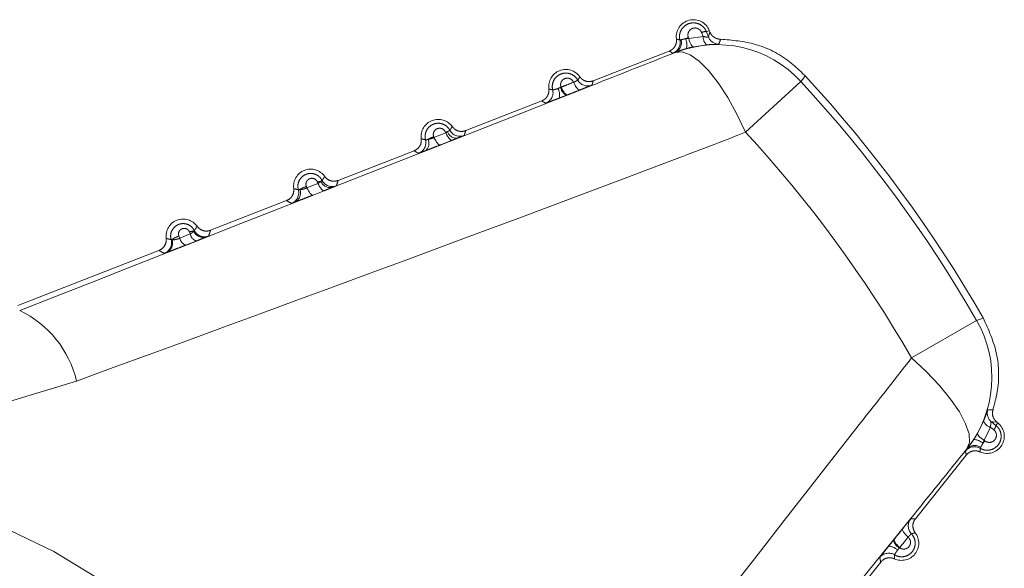
# Model space of a CAD drawing. Units: inches. Extents: x 4 to 132, y 2 to 86.
# Drawn here: x 19 to 19, y 77 to 77 of the extents above; entities that cross this region are included whole.
import ezdxf

# ---------------------------------------------------------------- set-up
doc = ezdxf.new("R2010")
doc.units = ezdxf.units.IN
doc.header["$LTSCALE"] = 8
doc.header["$MEASUREMENT"] = 0
doc.linetypes.add('PHANTOM', pattern=[0.49999999999999994, 0.25, -0.05, 0.05, -0.05, 0.05, -0.05])

msp = doc.modelspace()

# ---------------------------------------------------------------- linework, layer by layer
at = {"color": 7, "linetype": 'PHANTOM', "lineweight": 0}
for p, q in [((18.9955337574439, 77.09994366257165), (18.99487691121306, 77.10162884284591)), ((18.9969745105999, 77.10196695933385), (18.99826580344042, 77.10247128997256)), ((18.9969745105999, 77.10196695933385), (18.99785639195504, 77.09969971524984)), ((18.99826580344042, 77.10247128997256), (18.99849450284646, 77.1018857258942)), ((18.98908887324427, 77.09937300586395), (18.98924682893754, 77.09897108228495)), ((18.98924682893754, 77.09897108228495), (18.9955337574439, 77.09994366257165)), ((18.99715244972652, 77.09621679765212), (18.99142718984363, 77.09533762297234)), ((18.94742172166503, 77.08046636769679), (18.98070430602525, 77.09346529907887)), ((18.98341101251663, 77.09288676061281), (18.98351624680407, 77.09301664950651)), ((19.01416954539252, 77.05791033104529), (19.03834467318703, 77.08021292990706)), ((18.93308885819853, 77.07756350768193), (18.93330616657389, 77.07766938646338)), ((18.89153309810217, 77.05863836375123), (18.92481568246237, 77.07163729513331)), ((18.9362136209281, 77.07433110288306), (18.93561587674843, 77.07409600611257)), ((18.87763198917868, 77.05565067364157), (18.88278984262197, 77.05769102044704)), ((18.88278984262197, 77.05769102044704), (18.88269860544661, 77.05792511345561)), ((18.88278984262197, 77.05769102044704), (18.8835896070572, 77.05817611962937)), ((18.87752907345127, 77.05591207621079), (18.87763198917868, 77.05565067364157)), ((18.88562127427877, 77.05441195871367), (18.88045458949921, 77.05237805677503)), ((18.83564447453929, 77.03681035980567), (18.86892705889949, 77.04980929118776)), ((18.82680918489971, 77.03554104456772), (18.82659740320744, 77.03608445166927)), ((18.82171827552615, 77.03418555020882), (18.82194310447984, 77.0336151483189)), ((18.82194310447962, 77.03361514831916), (18.82680918489971, 77.03554104456772)), ((18.82953164490746, 77.0323357594431), (18.82465456368291, 77.03041665143162)), ((18.77975585097641, 77.01498235586011), (18.8130384353366, 77.0279812872422)), ((18.77082391876981, 77.01337879804528), (18.77048381736183, 77.01425156028233)), ((18.76587573089925, 77.01245919554825), (18.7662305652746, 77.0115601228549)), ((18.76623056527457, 77.01156012285489), (18.77082391876981, 77.01337879804528)), ((18.77340135092548, 77.01025427419022), (18.76879409834189, 77.00844239933078)), ((18.69526376938967, 76.98198291209731), (18.75714981177373, 77.00615328329664)), ((19.08688780622385, 76.95903855328436), (19.11537985180956, 76.97547163145646)), ((19.1158402838877, 76.92617868484227), (19.11838518479905, 76.93138205184806)), ((19.12146058562989, 76.92872656760524), (19.11865919027884, 76.9230148632583)), ((19.12287356012805, 76.92759750489869), (19.12146058562989, 76.92872656760524)), ((19.12191966595458, 76.93101641184091), (19.12382123230784, 76.92949912615087)), ((19.12382123230784, 76.92949912615087), (19.12468735939209, 76.93058153571616)), ((19.12419651785745, 76.93097429938054), (19.12468735939209, 76.93058153571616)), ((19.11126790289757, 76.91931841737784), (19.11111256099505, 76.9192566575748)), ((19.11865919027887, 76.92301486325843), (19.11899580575756, 76.92274434046097)), ((19.11085845743476, 76.91650050116272), (19.08853435956627, 76.8886018041837)), ((19.07893611054828, 76.8792298728626), (19.07933860973524, 76.87973043554584)), ((19.08165913079344, 76.87596047399943), (19.08149332006727, 76.87578457616101)), ((19.07337149161954, 76.86965258345052), (19.05104739375105, 76.8417538864715))]:
    msp.add_line(p, q, dxfattribs=at)
at = {"color": 7, "linetype": 'PHANTOM', "lineweight": 0, "flags": 128}
for points in [[(18.99785639195504, 77.09969971524984), (18.99829617187293, 77.10121211778747), (18.99849450284646, 77.1018857258942)], [(18.98924682893754, 77.09897108228495), (18.98948259615133, 77.0981885375836), (18.98974487366432, 77.09746483808584), (18.99002610596964, 77.09682083161981), (18.99031819152406, 77.09627507027258), (18.99061271613158, 77.0958432759547), (18.99090119533362, 77.0955378874944), (18.99117531882344, 77.0953677023085), (18.99142718984363, 77.09533762297234)], [(19.01416954539252, 77.05791033104529), (19.01038602277834, 77.0658445844645), (19.00631953861639, 77.07314983712583), (19.0021010624032, 77.0795908083236), (18.99786645885232, 77.08496005331655), (18.99375211209141, 77.08908464451278), (18.98989053313058, 77.09183174095907), (18.98640609207239, 77.09311286675725), (18.98341101251663, 77.09288676061281)], [(18.94168324100318, 77.07648489475443), (18.94140679160414, 77.07646629110629), (18.94108343487175, 77.07658988030117), (18.94072300418191, 77.07685190395432), (18.94033646034074, 77.07724439384732), (18.93993555826319, 77.077755414244), (18.9395324895025, 77.07836942485974), (18.93913951150141, 77.07906775344634), (18.93876857483961, 77.07982916362056)], [(19.04026002138358, 77.08264197545594), (19.03916586171687, 77.08125440998232), (19.03834467318703, 77.08021292990706)], [(18.9362136209281, 77.07433110288306), (18.93593820305098, 77.07431270115785), (18.93561595802393, 77.07443614822091), (18.93525666212635, 77.07469769893152), (18.93487121568806, 77.07508941835624), (18.93447131239481, 77.07559942249935), (18.9340690845248, 77.07621223883967), (18.93367673487936, 77.07690927573651), (18.93330616657391, 77.07766938646334)], [(18.88562127427877, 77.05441195871367), (18.88535672715421, 77.05439578319366), (18.88504615233014, 77.05451799374715), (18.88469874640483, 77.05477497153163), (18.88432479660211, 77.05515910703964), (18.88393537615086, 77.05565902542791), (18.88354201638964, 77.05625992334394), (18.88315636530608, 77.05694400727614), (18.88278984262197, 77.05769102044704)], [(18.88045458949921, 77.05237805677503), (18.88019130483614, 77.0523621507612), (18.87988208023334, 77.05248424691399), (18.87953604743155, 77.05274073960044), (18.87916342515784, 77.053124054311), (18.87877521735551, 77.05362287134304), (18.87838288822555, 77.05422246008402), (18.87799802367624, 77.05490511402267), (18.87763198917868, 77.05565067364157)], [(18.82465456368291, 77.03041665143162), (18.82440716149915, 77.03040431035052), (18.82411484264786, 77.03052543202912), (18.82378596204303, 77.03077655462705), (18.82342991958876, 77.03115050068142), (18.8230568915158, 77.03163658224953), (18.82267753952951, 77.03222090638653), (18.82230270608227, 77.03288677222656), (18.82194310447984, 77.0336151483189)], [(18.82953164490746, 77.0323357594431), (18.82928267101818, 77.03232305197257), (18.82898868550922, 77.03244423379547), (18.82865811712252, 77.03269583055582), (18.82830044345322, 77.03307062882267), (18.82792591922125, 77.03355788290352), (18.82754528226236, 77.03414362292986), (18.82716944566786, 77.03481105538164), (18.82680918489971, 77.03554104456772)], [(19.11537985180956, 76.97547163145646), (19.11703050160927, 76.97610271219682), (19.11826921260181, 76.9765763554966)], [(19.11111256099505, 76.9192566575748), (19.1122206828932, 76.92204837593323), (19.11203580193368, 76.9257562637187), (19.11056387258853, 76.93026090076944), (19.10785230137344, 76.93541720597283), (19.10398842002335, 76.94105910990145), (19.09909667279399, 76.9470049034209), (19.09333460847846, 76.95306309000674), (19.08688780622385, 76.95903855328436)], [(19.12419651785745, 76.93097429938054), (19.12262595556424, 76.93100171063901), (19.12191966595458, 76.93101641184091)], [(19.1158402838877, 76.92617868484227), (19.11579396091978, 76.92592928965409), (19.11587475250674, 76.92561691263083), (19.11608033126112, 76.92525055251093), (19.11640477501421, 76.92484076314004), (19.11683873741765, 76.9243993494433), (19.11736971718656, 76.92393902735725), (19.11798241822773, 76.92347305751802), (19.11865919027887, 76.92301486325843)], [(19.08302409080242, 76.8843100416964), (19.08292397314865, 76.88405168763438), (19.08294561719286, 76.88370619465208), (19.08308836473314, 76.88328406929543), (19.08334787477368, 76.88279814852399), (19.08371625553576, 76.88226320933518), (19.08418230444918, 76.88169551939127), (19.08473184882573, 76.8811123423149), (19.08534817685495, 76.88053141269708)], [(19.07933860973524, 76.87973043554584), (19.07923899214267, 76.87947300601057), (19.07926083170395, 76.87912861659709), (19.0794034658498, 76.87870771540179), (19.07966256734119, 76.8782230717379), (19.08003027554923, 76.87768938873958), (19.08049543493118, 76.87712285729775), (19.08104393346763, 76.87654066486046), (19.08165913079289, 76.87596047399887)]]:
    msp.add_lwpolyline(points, dxfattribs=at)
at = {"color": 7, "linetype": 'PHANTOM', "lineweight": 0}
msp.add_circle((18.60694074613957, 76.68222418651294), 0.2184574365598918, dxfattribs=at)
for centre, radius, start, end in [((18.99127972549506, 77.09974278947936), 0.00749999999999902, 21.33375534550324, 187.4478981807284), ((18.99642969181884, 77.09867131575477), 0.003340373348073826, 80.61305505236074, 117.7006707869223), ((18.98046979750714, 77.09723526113935), 0.005000241200841121, 291.3380335708217, 13.05731473818729), ((19.00159345651458, 77.04630744811699), 0.0500023361686453, 42.69362953095518, 111.3234110970733), ((18.98152610945406, 77.09706568225124), 0.004511686252371779, 296.1745470574543, 17.29236367323006), ((18.99497630448739, 77.08183456075044), 0.01850024063741524, 108.5562421018545, 112.7079376606784), ((18.98106600558717, 77.09607574171287), 0.007334462136636462, 348.0613583803329, 22.65422396634049), ((19.00008248326247, 77.09970435793944), 0.004555016276537704, 176.9884936130443, 229.9650897269082), ((19.00251380776628, 77.1015194012438), 0.005000277907825932, 201.3409464858599, 269.2270399147272), ((19.34718505762709, 76.98089074074808), 0.3636135350195088, 161.0944346968338, 161.4580278987353), ((18.93539110193218, 77.0779147855338), 0.007500000000007445, 35.21961251025733, 187.4478981808361), ((18.94497104174129, 77.08320730889061), 0.005000242288904328, 208.9212057421041, 291.3294139429934), ((18.60694074613957, 76.68222418651294), 0.5869449617642216, 29.97463756047546, 42.69287313056605), ((18.60694074613957, 76.68222418651294), 0.5900000000000041, 29.92738221882662, 42.74012847221434), ((18.92477910608564, 77.07530372270323), 0.005000242407350385, 291.3381036193326, 13.82058660769916), ((18.93869008904825, 77.06148975152108), 0.01702173387619303, 109.2119419225184, 113.4638850859459), ((18.92696232989901, 77.07428700056435), 0.005695598455405588, 345.6003535900089, 29.64263260332168), ((18.93836473779572, 77.07875386061592), 0.005408497539216207, 192.7142834570818, 239.4527630081591), ((18.87950247836931, 77.05608678158825), 0.007500000000004542, 35.21961251027299, 187.4478981808326), ((18.886180384861, 77.04727267793345), 0.01120701434121678, 103.3662391380414, 108.1001302281521), ((18.88749261467785, 77.05937915695738), 0.004084209507295532, 197.1310459385285, 275.8009058160865), ((18.88900714649002, 77.06117321764684), 0.005000243519756148, 208.1558891121156, 291.3293425793424), ((18.60694074613957, 76.68222418651294), 0.554053584172686, 29.97463756047527, 42.69287313056586), ((18.86908396766884, 77.05337614341684), 0.005000243632893444, 291.3381746674983, 14.58125209107958), ((18.87133244726924, 77.05309377304103), 0.004105911260308894, 305.9302218103363, 25.09991207584947), ((18.88179360149387, 77.04270342857694), 0.01388000618664338, 107.8931301155781, 119.065180143785), ((18.82361385480644, 77.03425877764269), 0.007500000000004542, 35.21961251027299, 187.4478981807249), ((18.82921306102358, 77.0282830076051), 0.008228255908608434, 98.04280720969538, 108.5352040074195), ((18.83214881532673, 77.03807494820985), 0.004405484026451277, 201.9200128459575, 284.117347741592), ((18.83304480102534, 77.03914744535862), 0.005000244753866442, 207.4029936686389, 291.329271119368), ((18.81338188631015, 77.0314536847033), 0.005000244859956978, 291.3382457109909, 15.32858366618691), ((18.81471802401651, 77.03127855154777), 0.004425826637053419, 298.2335802574646, 20.55156378417399), ((18.82494429624219, 77.02368669966052), 0.01098330881364901, 107.0808165796833, 123.6253677769369), ((18.76772523124355, 77.01243077369713), 0.00750000000001325, 35.21961251022603, 187.4478981808431), ((18.77257499130585, 77.00833856647279), 0.006271882034592507, 92.30317784025954, 109.4765169891747), ((18.77656631924242, 77.01650760085), 0.004650235334050709, 204.1457141509391, 287.4747181265091), ((18.77708557719225, 77.01713371406105), 0.005000245963118043, 206.6788124834618, 291.3292011751755), ((18.75766911725534, 77.00953804539996), 0.005000246059686376, 291.3383150980573, 16.04595875148496), ((18.75844688592609, 77.00943337693089), 0.004662838610557976, 295.0499485728369, 18.44959333091719), ((18.76826536269633, 77.0041369060957), 0.00865857042805869, 106.0206964220965, 128.5440647131702), ((18.77064395075243, 77.01257621960197), 0.004528843558272542, 192.9653169118197, 245.8918554859301), ((18.77523371021915, 77.01439112360562), 0.004524495957215101, 192.9289894432457, 246.109725598726), ((18.67663537161192, 76.93855735979571), 0.04559936718867068, 13.15269654326356, 64.69936641217316), ((19.07206516591236, 76.95049020619778), 0.05000233616870467, 321.3440995940259, 29.97388116007657), ((19.12504424339366, 76.93492022984155), 0.005000277907770336, 163.440470776023, 231.3265642056689), ((19.11258079920776, 77.29969025626099), 0.3634258476484218, 271.2093889052361, 271.5731698815673), ((19.1200014886652, 76.92472554600212), 0.007500000000006525, 245.2196125102204, 51.33375534559097), ((19.12258728653447, 76.93314003770841), 0.004555016276588417, 202.7024209643368, 255.6790170775173), ((19.12051292689184, 76.92996087216389), 0.003340373348314005, 314.9668399050759, 352.0544556370938), ((19.11438736924596, 76.91515350835981), 0.005000241200824397, 59.61019595258396, 141.3294771205724), ((19.11454018305379, 76.91621237561726), 0.004511686252311886, 55.3751470170772, 136.4929636356659), ((19.11345812131043, 76.91606808347943), 0.007334462136264991, 50.01328672446763, 84.60615231242285), ((19.10400770725705, 76.93358942259717), 0.01850024062551415, 319.9595730287205, 324.111268590308), ((19.09042074286306, 76.88544583384567), 0.005000242288946442, 141.3380967484117, 223.7463049523238), ((19.08251452284998, 76.87787762828992), 0.007500000000002195, 245.2196125101958, 37.44789818084747), ((19.07654040038808, 76.87091236576289), 0.005695598422644592, 43.02487805437099, 87.06715735385906), ((19.08420139158094, 76.88046626328203), 0.005408497538341539, 193.2147476755995, 239.9532272354297), ((19.07686053742735, 76.86852537969436), 0.00500024240736779, 58.84692407797739, 141.3294070716307), ((19.06781813820394, 76.88592009909894), 0.01702173387820752, 319.2036255884951, 323.4555687689118)]:
    msp.add_arc(centre, radius, start, end, dxfattribs=at)
for points, knots in [([(18.98534075523076, 77.09836494380333), (18.98527387309541, 77.09875190762858), (18.98509252219051, 77.09980116001122), (18.98534513010202, 77.10157188854596), (18.98627880455042, 77.1034547192618), (18.98785586650648, 77.10495782869472), (18.98989640869154, 77.10583161779371), (18.9920995701693, 77.10592926147544), (18.99413595422643, 77.10528128946599), (18.99576626147923, 77.10404993182436), (18.99661493226137, 77.10283095557115), (18.99691775408784, 77.10210333410289), (18.9969745105999, 77.10196695933385)], [0, 0, 0, 0, 0.06432095427355414, 0.174406262612598, 0.2883111458936966, 0.4071733709962364, 0.5284217495192758, 0.6480026229979573, 0.7624429017359884, 0.8710082059455884, 0.97582365709466, 1, 1, 1, 1]), ([(18.99487691121306, 77.10162884284591), (18.99484797838333, 77.1016983733557), (18.9946942649526, 77.10206777286827), (18.99426131406514, 77.10269116679036), (18.99342484714857, 77.1033222311675), (18.99238156862755, 77.10365176166421), (18.99125906036259, 77.10359846658721), (18.99022561759006, 77.10315242873426), (18.98942829414354, 77.1023901297133), (18.98895774442532, 77.10143675307395), (18.98880237673545, 77.10038765131989), (18.98899329847769, 77.09971148992793), (18.98908887324427, 77.09937300586395)], [0, 0, 0, 0, 0.02276058670824498, 0.1209217314922971, 0.2224099504871832, 0.3302057880678086, 0.4444405584469805, 0.5618464530891655, 0.6776674898881602, 0.7882849895952884, 0.8940161949844829, 1, 1, 1, 1]), ([(18.99849450284646, 77.1018857258942), (18.9987505761984, 77.1013816962482), (18.99926272362589, 77.10037363553191), (19.00060944814362, 77.09929947198793), (19.00198134397794, 77.09876576078211), (19.00286457803928, 77.09872118681496), (19.00318705787873, 77.09870491230019)], [0, 0, 0, 0, 0.2797213423569719, 0.5594434751366947, 0.8391472842492129, 1, 1, 1, 1]), ([(18.98070430602525, 77.09346529907887), (18.98120843959044, 77.09372140579313), (18.98221670734922, 77.0942336195409), (18.98328894081835, 77.09557967366653), (18.98390496336282, 77.09714733609154), (18.9838632120728, 77.098241138321), (18.98384300190601, 77.09877060520672)], [0, 0, 0, 0, 0.2539252969930059, 0.5078509105017338, 0.761769871461721, 1, 1, 1, 1]), ([(18.98384300190601, 77.09877060520672), (18.98387363310442, 77.0987608748887), (18.98402678909708, 77.09871222329843), (18.98442891115464, 77.09859094878156), (18.98489778911325, 77.09846487661142), (18.98524590493003, 77.09838634195665), (18.98534075523076, 77.09836494380333)], [0, 0, 0, 0, 0.06218556125547056, 0.3109278074917886, 0.8122501146635426, 1, 1, 1, 1]), ([(18.98534075523076, 77.09836494380333), (18.98537815137838, 77.09834468304535), (18.98544155049747, 77.09831033420758), (18.98571976181179, 77.09837872143149), (18.98583386940466, 77.09840677026021)], [0, 0, 0, 0, 0.5898527953401451, 1, 1, 1, 1]), ([(18.98583386940466, 77.0984067702602), (18.98592511433166, 77.09843149008853), (18.98620801913874, 77.0985081338921), (18.98686250883986, 77.09869912243626), (18.98751013453193, 77.09883345135673), (18.9878345854516, 77.09890074816462)], [0, 0, 0, 0, 0.1919646491340958, 0.5951862072042974, 1, 1, 1, 1]), ([(18.9878345854516, 77.09890074816462), (18.98795198604691, 77.09890869438351), (18.98842035909225, 77.09894039605192), (18.98889280472172, 77.09895793761933), (18.98924682893754, 77.09897108228459)], [0, 0, 0, 0, 0.2506561734691171, 1, 1, 1, 1]), ([(18.9955337574439, 77.09994366257165), (18.99589265252449, 77.0998608710371), (18.99650919566523, 77.09971864408693), (18.99709671893511, 77.09959126556394), (18.99748767155599, 77.09952990658587), (18.99769378408429, 77.09952081203045), (18.99786339869351, 77.09956710075852), (18.99785937820852, 77.09964319530339), (18.99785639195509, 77.09969971524983)], [0, 0, 0, 0, 0.2860714035317462, 0.4914398974711084, 0.5559591398247323, 0.7374086166291653, 0.8049577542482768, 0.9999999999999999, 0.9999999999999999, 0.9999999999999999, 0.9999999999999999]), ([(19.00244635257091, 77.09651957835173), (19.00239754399394, 77.0965112757087), (19.00228514760249, 77.09649215638227), (19.00128035845271, 77.0964666163134), (18.99952053885365, 77.09640963795707), (18.99793327150702, 77.09628038221426), (18.99715244972652, 77.09621679765212)], [0, 0, 0, 0, 0.2043839317324941, 0.4706553197772587, 0.7396003536603746, 1, 1, 1, 1]), ([(19.00318705787873, 77.09870491230019), (19.00833667457727, 77.09826786040816), (19.01909529260158, 77.09735476830086), (19.031797436204, 77.09080732482879), (19.03804331792261, 77.08478082048153), (19.04026002138358, 77.08264197545594)], [0, 0, 0, 0, 0.3719616964409721, 0.7771051800459936, 1, 1, 1, 1]), ([(18.69612307562486, 76.97978273645028), (18.77999400562832, 77.01278813746258), (18.87623658071806, 77.05066210386741), (18.9712033657611, 77.08807718350315), (18.98341101251663, 77.09288676061281)], [0, 0, 0, 0, 0.8714535113513614, 1, 1, 1, 1]), ([(18.98228923335938, 77.09257778701208), (18.9822139740225, 77.09261769929644), (18.98183767733209, 77.09281726072145), (18.98141320422361, 77.09305374397381), (18.98098915174997, 77.09329808194035), (18.98082946412155, 77.0933913596524), (18.98072765469538, 77.09345150542642), (18.98070430602522, 77.09346529907886)], [0, 0, 0, 0, 0.1380114898308444, 0.690057460214995, 0.8010485047075675, 0.9543730574190599, 1, 1, 1, 1]), ([(18.98351624680407, 77.09301664950651), (18.98322249408244, 77.09290704871425), (18.98250965620154, 77.09264108489249), (18.98237084309664, 77.09260122252964), (18.98228923335938, 77.09257778701208)], [0, 0, 0, 0, 0.4120891011797455, 1, 1, 1, 1]), ([(18.98824182106073, 77.09455850503944), (18.98747369913906, 77.09433435743405), (18.9859163919247, 77.09387991566757), (18.98438328478677, 77.09333779523347), (18.98373016706524, 77.09309588430261), (18.98351624680408, 77.09301664950651)], [0, 0, 0, 0, 0.3955932291366195, 0.8020343806215546, 1, 1, 1, 1]), ([(18.99142718984363, 77.09533762297234), (18.99062819077133, 77.09515812693597), (18.98956325710716, 77.09491888839574), (18.98850587090494, 77.09463051697625), (18.98824182106072, 77.09455850503944)], [0, 0, 0, 0, 0.750280603566026, 1, 1, 1, 1]), ([(18.92963458403083, 77.07649819248351), (18.92956071564798, 77.07690377342868), (18.92936900689964, 77.07795636741207), (18.92962638576271, 77.07971710571088), (18.93054909891656, 77.08155490166838), (18.93210105791483, 77.08301230930866), (18.93409335323952, 77.08384523344965), (18.93623060224395, 77.08392380595255), (18.9381837890593, 77.08328274687109), (18.93968835745088, 77.08217511998483), (18.94031768662996, 77.08121244607048), (18.94059440167235, 77.08078915987645)], [0, 0, 0, 0, 0.07232428648233707, 0.1877013940330243, 0.3071841981567235, 0.4315407236156993, 0.55776702260636, 0.6815779443087249, 0.7997090691902362, 0.9119323952402344, 1, 1, 1, 1]), ([(18.93876857483961, 77.07982916362056), (18.93874847803941, 77.07987561279273), (18.93860686755976, 77.08020291313332), (18.93821385920847, 77.0807723955034), (18.93742972477607, 77.0813677083261), (18.93645141305132, 77.08168336102197), (18.93539260893628, 77.08164171079059), (18.93441038393229, 77.08122760643019), (18.93364763227538, 77.08050868197623), (18.93319549164544, 77.07960379663429), (18.93304668728783, 77.07861625509035), (18.9332204852129, 77.07798204723055), (18.93330616657391, 77.07766938646334)], [0, 0, 0, 0, 0.01636398889067424, 0.1153075262013859, 0.2169692667499964, 0.3246472766378487, 0.4390506403927937, 0.5573766871669122, 0.6748770891629224, 0.7875646987573316, 0.8952706384162338, 1, 1, 1, 1]), ([(18.93330616657389, 77.07766938646338), (18.93415080920232, 77.07800335475712), (18.93597180148276, 77.07872336777129), (18.9377924236362, 77.07944321030534), (18.93876857483961, 77.07982916362056)], [0, 0, 0, 0, 0.4638364684501276, 1, 1, 1, 1]), ([(18.93876857483961, 77.07982916362056), (18.9389367384199, 77.07990755550334), (18.93938602330422, 77.08011699614397), (18.93979965895213, 77.08031462465111), (18.94020927972291, 77.08052015391695), (18.94053197243408, 77.08069256271376), (18.94057375388979, 77.08075721142978), (18.94059440167219, 77.08078915987673)], [0, 0, 0, 0, 0.1598267190382306, 0.4270111807319862, 0.467449323505478, 0.7368212691597932, 1, 1, 1, 1]), ([(18.94059440167218, 77.08078915987673), (18.94071528476141, 77.0809622289941), (18.94087901936581, 77.08119664890881), (18.94118987467115, 77.08167901330515), (18.94137290675267, 77.08199180941705), (18.94151820845238, 77.08224012548465)], [0, 0, 0, 0, 0.3676961994100348, 0.4980398179202411, 1, 1, 1, 1]), ([(18.94151820845238, 77.08224012548465), (18.94188781685985, 77.08181218749182), (18.94262703413552, 77.08095631097275), (18.94419107445907, 77.08023845013189), (18.94586076140478, 77.08001665121978), (18.94691257825792, 77.08031968223325), (18.94742172166503, 77.08046636769679)], [0, 0, 0, 0, 0.2539252969667452, 0.5078509104490097, 0.7617698713308162, 1, 1, 1, 1]), ([(18.94742172166503, 77.08046636769679), (18.94732398379029, 77.08014877128988), (18.94720086635385, 77.07974870472879), (18.94698795730685, 77.07910888597424), (18.94687394851148, 77.0787871175477), (18.94678977729416, 77.07854956008497)], [0, 0, 0, 0, 0.5019594812645486, 0.6323031341409776, 1, 1, 1, 1]), ([(18.92481568246237, 77.07163729513331), (18.92531981602756, 77.07189340184757), (18.92632808378634, 77.07240561559533), (18.92740031725545, 77.07375166972096), (18.92801633979996, 77.07531933214595), (18.92797458850993, 77.07641313437543), (18.92795437834313, 77.07694260126115)], [0, 0, 0, 0, 0.2539252969912484, 0.5078509104969893, 0.7617698714568938, 1, 1, 1, 1]), ([(18.92795437834313, 77.07694260126115), (18.92823240824346, 77.07685764415878), (18.92858183535639, 77.07675087033705), (18.9291431920601, 77.07660567739092), (18.92942541596468, 77.07654394498182), (18.92963458403076, 77.07649819248384)], [0, 0, 0, 0, 0.5019982768139339, 0.6309098710141541, 1, 1, 1, 1]), ([(18.92963458403076, 77.07649819248384), (18.92967607526861, 77.07647898791794), (18.92975871409959, 77.07644073784493), (18.93026821663669, 77.0765640707393), (18.93099718629275, 77.07678566258222), (18.93160748449239, 77.07699789787587), (18.93191252919164, 77.0771039792167)], [0, 0, 0, 0, 0.2528430947685839, 0.5035920559364598, 0.7518809459218176, 1, 1, 1, 1]), ([(18.93191252919152, 77.07710397921701), (18.93214755558115, 77.07718334658409), (18.93254873101255, 77.07731882174403), (18.93293067426916, 77.07749184792456), (18.93308885819851, 77.07756350768197)], [0, 0, 0, 0, 0.5858444242374184, 1, 1, 1, 1]), ([(18.94168324100318, 77.07648489475443), (18.94070580980854, 77.07610000470139), (18.93888279135619, 77.07538214172274), (18.93705938712508, 77.07466414011176), (18.9362136209281, 77.07433110288306)], [0, 0, 0, 0, 0.5361608893122873, 1, 1, 1, 1]), ([(18.9467897772942, 77.078549560085), (18.94670978929184, 77.07851017776466), (18.94654773629633, 77.07843039051168), (18.9456433544081, 77.07806133620112), (18.94450830117846, 77.07760437518529), (18.94337140888871, 77.07715079690666), (18.94214319264174, 77.07666632385794), (18.94168324100319, 77.07648489475443)], [0, 0, 0, 0, 0.2624743687556488, 0.5317642201885824, 0.5722317755194818, 0.8398061446807535, 1, 1, 1, 1]), ([(18.926598548071, 77.07064624967657), (18.92637230957034, 77.07076548597665), (18.92606705318845, 77.07092636770746), (18.92547049236929, 77.07125582857589), (18.92510583253574, 77.07146826508588), (18.92481568246237, 77.07163729513331)], [0, 0, 0, 0, 0.3690908053021696, 0.4980024332496461, 1, 1, 1, 1]), ([(18.93247899939663, 77.07287059687219), (18.93167690262361, 77.0725598758268), (18.93007510740714, 77.07193936281527), (18.9281782697379, 77.07121583015386), (18.92687108042594, 77.07072743868348), (18.92668938578033, 77.07067331076959), (18.926598548071, 77.07064624967657)], [0, 0, 0, 0, 0.2499786910382083, 0.4992099270201515, 0.7496314603543596, 1, 1, 1, 1]), ([(18.93561587674843, 77.07409600611257), (18.93518528431442, 77.07392704949827), (18.93414510610252, 77.07351890254752), (18.93309462378815, 77.07311014502687), (18.93247899939663, 77.07287059687219)], [0, 0, 0, 0, 0.4139602513119484, 0.9999999999999999, 0.9999999999999999, 0.9999999999999999, 0.9999999999999999]), ([(18.87392316144961, 77.05463496824201), (18.87384212854314, 77.05505854292083), (18.87363997509648, 77.05611523809534), (18.87390358109612, 77.05786810654794), (18.87481882357854, 77.05966311207636), (18.87634860988448, 77.06107413736082), (18.8782939559049, 77.06186447010383), (18.88036116816881, 77.06192192911404), (18.88223981333828, 77.06129265620729), (18.88370888430583, 77.06020536885755), (18.88432108013996, 77.05924781446515), (18.88459859679499, 77.05881374210271)], [0, 0, 0, 0, 0.07712518970082496, 0.1924048340616465, 0.3118581520784106, 0.4357155783819807, 0.5606360720941196, 0.6823777479477482, 0.7982041725108715, 0.9085232209648565, 1, 1, 1, 1]), ([(19.01416954539252, 77.05791033104529), (19.00185346183693, 77.05321147694691), (18.90532156663043, 77.01638245663632), (18.80690156119165, 76.9803599293377), (18.72103853505937, 76.94893335921098)], [0, 0, 0, 0, 0.1275856392256617, 1, 1, 1, 1]), ([(18.88269860544661, 77.05792511345561), (18.88267315368957, 77.0579863353326), (18.88253727599202, 77.05831317672408), (18.8821574209583, 77.05886320228713), (18.88142469708334, 77.05942352207724), (18.88051014959503, 77.05972498302897), (18.87951448592396, 77.0596949574355), (18.87858230823496, 77.05931288117687), (18.87785228392477, 77.0586366832321), (18.87741711239575, 77.05777865794263), (18.87727058905322, 77.05683018773254), (18.87744284087733, 77.05621836595316), (18.87752907345127, 77.05591207621079)], [0, 0, 0, 0, 0.02257242206465926, 0.120505972694169, 0.2203400547561819, 0.3256122644187219, 0.4376776316912643, 0.5544194751038543, 0.6713091103138582, 0.784059117976306, 0.8918958439366842, 1, 1, 1, 1]), ([(18.88358960705721, 77.05817611962934), (18.88380738868872, 77.05829519028481), (18.88424249111516, 77.05853307963645), (18.88456628710736, 77.05873272503659), (18.88458907505852, 77.05878986619373), (18.88459859679507, 77.05881374210256)], [0, 0, 0, 0, 0.3684451131927056, 0.7361105785252652, 1, 1, 1, 1]), ([(18.88459859679507, 77.05881374210256), (18.88473927322246, 77.05901050560281), (18.88492317163098, 77.05926772349797), (18.88526994873773, 77.05979925821424), (18.88546853961615, 77.06013768099358), (18.8856295848895, 77.06041212153907)], [0, 0, 0, 0, 0.3809360022565194, 0.4979762840392251, 1, 1, 1, 1]), ([(18.8856295848895, 77.06041212153909), (18.88599919329697, 77.05998418354626), (18.88673841057265, 77.0591283070272), (18.8883024508962, 77.05841044618634), (18.88997213784191, 77.05818864727422), (18.89102395469505, 77.0584916782877), (18.89153309810217, 77.05863836375123)], [0, 0, 0, 0, 0.2539252969658753, 0.5078509104495202, 0.7617698713300817, 1, 1, 1, 1]), ([(18.89153309810217, 77.05863836375123), (18.89150627022739, 77.05854981507576), (18.89137213085117, 77.05810707169076), (18.89114567132437, 77.05740306298156), (18.89092030519334, 77.05677755396967), (18.89082587668922, 77.05651546542937)], [0, 0, 0, 0, 0.1268281205193692, 0.6341406135315504, 1, 1, 1, 1]), ([(18.86892705889949, 77.04980929118776), (18.86943119246469, 77.05006539790203), (18.8704394602235, 77.0505776116498), (18.87151169369264, 77.05192366577548), (18.87212771623707, 77.05349132820047), (18.87208596494705, 77.05458513042991), (18.87206575478025, 77.05511459731561)], [0, 0, 0, 0, 0.2539252969996529, 0.5078509105130053, 0.7617698714720912, 1, 1, 1, 1]), ([(18.87206575478025, 77.0551145973156), (18.87209638638349, 77.05510486826472), (18.87240212472086, 77.05500776124038), (18.87278214284205, 77.0548986857026), (18.87337131572746, 77.05474917993486), (18.87368360428318, 77.0546845477319), (18.87392316144971, 77.05463496824163)], [0, 0, 0, 0, 0.05029991043508879, 0.5020504760399378, 0.6180219388551698, 1, 1, 1, 1]), ([(18.87392316144971, 77.05463496824163), (18.87396606618398, 77.05461525105422), (18.87405154495956, 77.05457596865179), (18.87449891686314, 77.05467674108368), (18.87489568570724, 77.05479090738031), (18.87505063507087, 77.05483549252169)], [0, 0, 0, 0, 0.3805003856936426, 0.75806802266948, 1, 1, 1, 1]), ([(18.87505063507087, 77.05483549252169), (18.87529555664068, 77.05487268213791), (18.87581164878379, 77.05495104709674), (18.87674557688649, 77.0552364365605), (18.87733690088588, 77.05551277335054), (18.87763198917868, 77.05565067364157)], [0, 0, 0, 0, 0.3115208735522328, 0.6564284043065727, 1, 1, 1, 1]), ([(18.88790541400618, 77.05531586223339), (18.88788508091672, 77.05530776645817), (18.88720168834778, 77.05503566847571), (18.88639954821076, 77.05471910420069), (18.88562127427877, 77.05441195871367)], [0, 0, 0, 0, 0.02975316148093498, 1, 1, 1, 1]), ([(18.89082587668931, 77.05651546542941), (18.89077970800404, 77.05649145351461), (18.89066915896827, 77.056433957963), (18.88973796312884, 77.05604874753173), (18.88851627291345, 77.05556016101204), (18.88790541400618, 77.05531586223339)], [0, 0, 0, 0, 0.2639231666098439, 0.6319532689684505, 1, 1, 1, 1]), ([(18.87090341587552, 77.0487186715048), (18.87064295599361, 77.04885409153731), (18.87030341864042, 77.04903062605412), (18.86964228863378, 77.04939325018506), (18.86924764652858, 77.0496228090097), (18.86892705889949, 77.04980929118776)], [0, 0, 0, 0, 0.3819788401506628, 0.4979503308022728, 1, 1, 1, 1]), ([(18.87374179414045, 77.04976908434406), (18.87334175619873, 77.04961647813931), (18.87231977904282, 77.04922661498175), (18.87118144748034, 77.04880201853175), (18.87099608683152, 77.04874645197484), (18.87090341587552, 77.0487186715048)], [0, 0, 0, 0, 0.2433630719826454, 0.6217197776060738, 1, 1, 1, 1]), ([(18.88045458949921, 77.05237805677503), (18.87964739697994, 77.05206117052002), (18.87803300435704, 77.05142739503259), (18.87564175156027, 77.05049859121051), (18.87434780000884, 77.05000176610709), (18.87374179414045, 77.04976908434406)], [0, 0, 0, 0, 0.347112580259015, 0.6942284219773901, 0.9999999999999999, 0.9999999999999999, 0.9999999999999999, 0.9999999999999999]), ([(18.8182042507478, 77.03277552050622), (18.81811597062528, 77.0332164687612), (18.81790334912313, 77.03427848677462), (18.81817508273533, 77.03602635754555), (18.81908706738416, 77.03778119107066), (18.82059792023847, 77.03914485756997), (18.82249608009233, 77.03989046470323), (18.82449121190654, 77.03992677619006), (18.82629518540408, 77.03931092547964), (18.82773062471837, 77.03824463886112), (18.82832697055812, 77.03729148513163), (18.82860562704111, 77.03684610185182)], [0, 0, 0, 0, 0.08196831716237706, 0.1974196028079237, 0.3170471764469031, 0.4404034842973327, 0.5637961606906919, 0.6831615026987854, 0.7964871732802855, 0.904903891744391, 1, 1, 1, 1]), ([(18.82659740320744, 77.03608445166927), (18.8265733161371, 77.03614238266343), (18.82644532170772, 77.03645021771511), (18.82608924100672, 77.0369661981975), (18.82540495051316, 77.03749205054878), (18.82455259358117, 77.03777884202908), (18.82361919975023, 77.03775995765047), (18.82273580406849, 77.03740977750212), (18.82203639942395, 77.03677548189673), (18.82161607885324, 77.03596200410246), (18.82147270932041, 77.03505942704878), (18.8216363533947, 77.03447707995387), (18.82171827552615, 77.03418555020882)], [0, 0, 0, 0, 0.02273578692113649, 0.1208139484280501, 0.2198092250817019, 0.3234826518882469, 0.4339069575117754, 0.5498355054581473, 0.6671166703101932, 0.7811622207573679, 0.8904472563753173, 0.9999999999999999, 0.9999999999999999, 0.9999999999999999, 0.9999999999999999]), ([(18.82680918489971, 77.03554104456772), (18.82708877458367, 77.03570137359344), (18.82760288418191, 77.03599618665606), (18.82791805235918, 77.03629432700811), (18.82806182173087, 77.03643032884516)], [0, 0, 0, 0, 0.5438328421080761, 1, 1, 1, 1]), ([(18.82806182173087, 77.03643032884516), (18.82822667027764, 77.03653159463428), (18.82855448008327, 77.03673296685929), (18.82858864361803, 77.03680853520994), (18.82860562704114, 77.03684610185176)], [0, 0, 0, 0, 0.5028786324967527, 1, 1, 1, 1]), ([(18.82860562704114, 77.03684610185176), (18.82876578047304, 77.03706505641168), (18.82896951409382, 77.03734359184328), (18.82935123031243, 77.03792176017288), (18.82956477941392, 77.03828469211025), (18.82974096132663, 77.0385841175935)], [0, 0, 0, 0, 0.3913730944827546, 0.4978716763493318, 1, 1, 1, 1]), ([(18.82974096132662, 77.03858411759353), (18.8301105697341, 77.0381561796007), (18.83084978700977, 77.03730030308164), (18.83241382733332, 77.03658244224077), (18.83408351427902, 77.03636064332866), (18.83513533113218, 77.03666367434214), (18.83564447453929, 77.03681035980567)], [0, 0, 0, 0, 0.2539252969660428, 0.5078509104476037, 0.7617698713300808, 0.9999999999999999, 0.9999999999999999, 0.9999999999999999, 0.9999999999999999]), ([(18.83564447453929, 77.03681035980567), (18.83552585398727, 77.03642665732147), (18.83538207463582, 77.03596157354478), (18.83511939617329, 77.03518709439379), (18.83497613915368, 77.03479663051026), (18.83486352586421, 77.03448968972323)], [0, 0, 0, 0, 0.5021274292176061, 0.6086260339139838, 1, 1, 1, 1]), ([(18.8130384353366, 77.0279812872422), (18.8135425689018, 77.02823739395646), (18.81455083666058, 77.02874960770423), (18.81562307012972, 77.03009566182985), (18.81623909267419, 77.03166332425485), (18.81619734138417, 77.03275712648433), (18.81617713121738, 77.03328659337005)], [0, 0, 0, 0, 0.2539252969935947, 0.5078509105002892, 0.7617698714586522, 1, 1, 1, 1]), ([(18.81617713121738, 77.03328659337005), (18.81644121468884, 77.03320574984741), (18.81677570296584, 77.03310335339512), (18.81745044096273, 77.03292665747489), (18.81786351515444, 77.0328438371366), (18.81820425074782, 77.03277552050564)], [0, 0, 0, 0, 0.3964531828083045, 0.5021478295695433, 0.9999999999999999, 0.9999999999999999, 0.9999999999999999, 0.9999999999999999]), ([(18.81820425074787, 77.03277552050595), (18.81824434775747, 77.03275312964938), (18.81832221962869, 77.03270964466341), (18.81868580470373, 77.03279219470161), (18.81886217616723, 77.03283223889498)], [0, 0, 0, 0, 0.5149100565080903, 1, 1, 1, 1]), ([(18.81886217616723, 77.03283223889501), (18.81899421760457, 77.03282811618031), (18.81935330906518, 77.03281690430866), (18.82009273757625, 77.03292506245465), (18.82105507873191, 77.03319855298383), (18.82164770922736, 77.03347657093612), (18.82194310447968, 77.03361514831916)], [0, 0, 0, 0, 0.1659416681055578, 0.4512843632696586, 0.726494003931093, 0.9999999999999999, 0.9999999999999999, 0.9999999999999999, 0.9999999999999999]), ([(18.83322335100503, 77.03380251768574), (18.83276391300095, 77.03361806712691), (18.8317352689212, 77.03320509742555), (18.83031664728885, 77.0326454458425), (18.82953164490746, 77.0323357594431)], [0, 0, 0, 0, 0.4466442894413099, 1, 1, 1, 1]), ([(18.83486352586425, 77.03448968972324), (18.83478732159441, 77.03445149747205), (18.83463420883968, 77.03437476002935), (18.83369507674064, 77.0339938491111), (18.83322335100504, 77.03380251768574)], [0, 0, 0, 0, 0.4977003383334581, 1, 1, 1, 1]), ([(18.81520134073833, 77.02679621390432), (18.81482965557601, 77.02698789789626), (18.81437906136897, 77.02722027654656), (18.81366299842781, 77.02761721729533), (18.81331398585973, 77.02782066349462), (18.8130384353366, 77.0279812872422)], [0, 0, 0, 0, 0.4978530747762185, 0.6035476639603096, 1, 1, 1, 1]), ([(18.81681173744618, 77.0273792816808), (18.81636482284935, 77.02721151918071), (18.81544688022082, 77.02686694249562), (18.81528460814091, 77.02682019939955), (18.81520134073833, 77.02679621390432)], [0, 0, 0, 0, 0.4868655000223734, 1, 1, 1, 1]), ([(18.82465456368291, 77.03041665143162), (18.82384634407808, 77.03009946747935), (18.82222991309584, 77.02946510280364), (18.81979198609923, 77.02851901063532), (18.81796300466038, 77.02781576739976), (18.81711642720107, 77.02749480023729), (18.81681173744618, 77.0273792816808)], [0, 0, 0, 0, 0.2804309342298055, 0.5608590137634697, 0.8419497731831711, 1, 1, 1, 1]), ([(18.76247455517511, 77.0109201550398), (18.76237910545659, 77.01137774533278), (18.76215611815069, 77.01244675662176), (18.76243825091893, 77.01419318945426), (18.76335174050523, 77.01591074086285), (18.76484624179938, 77.01722567152136), (18.76669541778863, 77.01792504293115), (18.76861597664523, 77.01794206517708), (18.77034672342494, 77.01734275763053), (18.77175341565864, 77.01629789749963), (18.77233666545654, 77.01534686133475), (18.7726176700061, 77.01488866059452)], [0, 0, 0, 0, 0.08678952461190075, 0.2027555719513479, 0.322754603666433, 0.4454974874899428, 0.5669872020991183, 0.6835829672428115, 0.794242280339665, 0.90086776619392, 1, 1, 1, 1]), ([(18.77048381736183, 77.01425156028233), (18.77046066290287, 77.01430719367184), (18.77033939632516, 77.01459856177354), (18.77000389766343, 77.01508352233594), (18.76936388710749, 77.01557597699092), (18.76857076519508, 77.01584712100778), (18.76769833020669, 77.01583804389654), (18.76686243815735, 77.01551903786505), (18.7661913082992, 77.01492541110309), (18.76578336678691, 77.01415352846111), (18.76564205116987, 77.01329261251618), (18.7657977780201, 77.01273721389562), (18.76587573089925, 77.01245919554825)], [0, 0, 0, 0, 0.02326406081429377, 0.121840594245991, 0.2201304522725033, 0.3220182879911312, 0.4303070900441925, 0.544856911278378, 0.6622153961373038, 0.7776332190791077, 0.8886888756044545, 1, 1, 1, 1]), ([(18.77082391876981, 77.01337879804528), (18.77110070182451, 77.01354150131546), (18.7716685750564, 77.01387531810919), (18.77211258465997, 77.01430396368676), (18.77227556653028, 77.01453749836809), (18.77232294185561, 77.0146053818786)], [0, 0, 0, 0, 0.4027919184902485, 0.8264044515863441, 1, 1, 1, 1]), ([(18.77232294185561, 77.0146053818786), (18.77244021835825, 77.0146907777885), (18.77261474834626, 77.01481786332394), (18.77261694831872, 77.01487117276228), (18.77261767000611, 77.01488866059451)], [0, 0, 0, 0, 0.6719561720025462, 1, 1, 1, 1]), ([(18.77261767000611, 77.01488866059451), (18.77263738371455, 77.0149141421271), (18.77282017740814, 77.01515041748203), (18.77303679024306, 77.015453062012), (18.77343462898944, 77.01604714260415), (18.77366206735617, 77.01643317044501), (18.77385233776377, 77.01675611364794)], [0, 0, 0, 0, 0.04309662789897737, 0.3996098358305298, 0.4977255469312092, 1, 1, 1, 1]), ([(18.77385233776375, 77.01675611364797), (18.77422194617123, 77.01632817565515), (18.7749611634469, 77.01547229913608), (18.77652520377044, 77.01475443829521), (18.77819489071616, 77.0145326393831), (18.77924670756931, 77.01483567039658), (18.77975585097641, 77.01498235586011)], [0, 0, 0, 0, 0.2539252969655455, 0.5078509104482019, 0.7617698713322045, 1, 1, 1, 1]), ([(18.77975585097641, 77.01498235586011), (18.77962758551702, 77.01456830915886), (18.77947426426625, 77.01407338123039), (18.77918808034834, 77.0132370034436), (18.77903067398255, 77.01281487238064), (18.77890429678497, 77.01247595507901)], [0, 0, 0, 0, 0.5022734637815333, 0.6003891932945749, 1, 1, 1, 1]), ([(18.75714981177373, 77.00615328329664), (18.75765394533892, 77.0064093900109), (18.7586622130977, 77.00692160375866), (18.75973444656684, 77.00826765788428), (18.7603504691113, 77.00983532030928), (18.76030871782129, 77.01092912253877), (18.7602885076545, 77.01145858942448)], [0, 0, 0, 0, 0.2539252969929548, 0.5078509104986777, 0.761769871456993, 1, 1, 1, 1]), ([(18.7602885076545, 77.01145858942448), (18.76031913922596, 77.0114488601279), (18.76060847144857, 77.01135696151242), (18.76097081640815, 77.01125245101242), (18.76166714798331, 77.01107315891392), (18.76210687065383, 77.01098983135229), (18.76247455517507, 77.01092015503889)], [0, 0, 0, 0, 0.04285362988656044, 0.4047763595203044, 0.5022896613161686, 1, 1, 1, 1]), ([(18.76247455517517, 77.01092015503961), (18.76251552502496, 77.01089609375917), (18.76257531182584, 77.01086098142682), (18.76279950481257, 77.010897525035), (18.76287006601342, 77.01090902655838)], [0, 0, 0, 0, 0.6852657976652884, 1, 1, 1, 1]), ([(18.76287006601342, 77.01090902655838), (18.76287092742377, 77.01090878618297), (18.76306138156674, 77.01085564020754), (18.76351384248159, 77.01080070651652), (18.76437838186897, 77.01089157813988), (18.76534230591556, 77.01114585795274), (18.76593549055295, 77.01142250640376), (18.76623056527465, 77.01156012285493)], [0, 0, 0, 0, 0.001228659019631225, 0.2716512542429197, 0.5228653120481935, 0.7626533521190507, 1, 1, 1, 1]), ([(18.77796271488439, 77.01207197599288), (18.77779229527288, 77.01200260645781), (18.77719169306787, 77.01175813051195), (18.77573891676838, 77.01117621774846), (18.77418074943479, 77.01056167149291), (18.77340135092548, 77.01025427419022)], [0, 0, 0, 0, 0.1652741914271052, 0.5824684314300617, 1, 1, 1, 1]), ([(18.77890429678498, 77.01247595507901), (18.7788852121696, 77.01246434822417), (18.77882712594049, 77.01242902142214), (18.77830996151309, 77.01221540639064), (18.77796271488439, 77.01207197599288)], [0, 0, 0, 0, 0.3285566247441232, 1, 1, 1, 1]), ([(18.75948857776041, 77.00488057568693), (18.75908547102149, 77.00508582539253), (18.7586033862827, 77.00533128829643), (18.75782936390291, 77.0057576985942), (18.75745306046684, 77.00597675446407), (18.75714981177373, 77.00615328329664)], [0, 0, 0, 0, 0.4977113389015401, 0.5952245835685712, 1, 1, 1, 1]), ([(18.76879409834189, 77.00844239933078), (18.76798727775287, 77.00812594376816), (18.76637367787588, 77.00749304884226), (18.76396528121366, 77.00655899165427), (18.76183110080481, 77.00573890154453), (18.7608952598255, 77.00538726557579), (18.76042116998394, 77.00520912949885)], [0, 0, 0, 0, 0.2478754096228191, 0.495738130537767, 0.7445448157485817, 1, 1, 1, 1]), ([(18.76042116998383, 77.00520912949881), (18.76024621608822, 77.00514431759827), (18.75969236422661, 77.00493914244832), (18.75957135909712, 77.00490436644637), (18.75948857776041, 77.00488057568693)], [0, 0, 0, 0, 0.3158857227748687, 1, 1, 1, 1]), ([(19.11826921260181, 76.9765763554966), (19.12058393324223, 76.97143539517965), (19.12521337166273, 76.96115348089857), (19.12534462390069, 76.9468648830386), (19.12323155165917, 76.93893014842953), (19.122558126833, 76.93640139093144)], [0, 0, 0, 0, 0.4052243386783133, 0.8104481766100254, 1, 1, 1, 1]), ([(18.89553077618103, 76.71168403712929), (18.9511103173648, 76.78428571182295), (19.01481805039024, 76.86750496858669), (19.07873315654847, 76.94868158303925), (19.08688780622385, 76.95903855328436)], [0, 0, 0, 0, 0.8724143607743193, 1, 1, 1, 1]), ([(18.72103853505937, 76.94893335921098), (18.69789577745911, 76.94174120448781), (18.65090698585014, 76.92713833540262), (18.55428925928305, 76.91187987325544), (18.48308392762199, 76.91524738855529), (18.43713275209339, 76.91742055849959)], [0, 0, 0, 0, 0.2560667830996578, 0.5199150817236022, 1, 1, 1, 1]), ([(19.11838518479905, 76.93138205184806), (19.1186588980262, 76.93205790438535), (19.11921163155857, 76.93342271369394), (19.11977944764324, 76.93503138453205), (19.12015487014567, 76.9361375821179), (19.12021900441831, 76.93627569580957), (19.120251356358, 76.93634536598182)], [0, 0, 0, 0, 0.2418816843858161, 0.4884532589855778, 0.7419549855130466, 1, 1, 1, 1]), ([(19.122558126833, 76.93640139093144), (19.12243925405168, 76.93584874184228), (19.12220150847982, 76.93474344362107), (19.12256996907715, 76.93306082119213), (19.12329862829069, 76.93178169553401), (19.12395631519449, 76.93119029332156), (19.12419651785745, 76.93097429938054)], [0, 0, 0, 0, 0.2796914296301378, 0.5593828809851552, 0.8390763070995975, 1, 1, 1, 1]), ([(19.12382123230784, 76.92949912615087), (19.12428985020498, 76.92904797983155), (19.12522928565474, 76.92814356954766), (19.12600684989985, 76.92631593622386), (19.12620813944772, 76.92437140626396), (19.12578474125332, 76.92244419428911), (19.12475220586751, 76.92070710214612), (19.12314590568101, 76.91934675880898), (19.12110800104473, 76.9185977409846), (19.11888697127239, 76.91856370828553), (19.11756278736556, 76.91917067561074), (19.11691689261102, 76.91946673494927)], [0, 0, 0, 0, 0.1054726168320585, 0.2114403138150969, 0.3157219278528576, 0.4208798999926252, 0.5297472989266315, 0.6438742399588766, 0.7629314267737257, 0.8843654970243456, 0.9999999999999999, 0.9999999999999999, 0.9999999999999999, 0.9999999999999999]), ([(19.12191966595458, 76.93101641184091), (19.12187001163435, 76.93103617811413), (19.12180306403398, 76.931062828455), (19.12170369620435, 76.93092924966368), (19.12165244719571, 76.93073798648584), (19.12158880000075, 76.93032274655336), (19.12153728857879, 76.92972971904805), (19.12148671545448, 76.92906830376549), (19.12146058562989, 76.92872656760525)], [0, 0, 0, 0, 0.1822798839824199, 0.2457631234181157, 0.4541275307986304, 0.483816474816016, 0.7333013304504729, 1, 1, 1, 1]), ([(19.11414757110174, 76.92337006908703), (19.11429497785325, 76.9236006754375), (19.1148852674087, 76.92452413734625), (19.115430903621, 76.92546944148357), (19.1158402838877, 76.92617868484227)], [0, 0, 0, 0, 0.2497193964278241, 1, 1, 1, 1]), ([(19.11899580575756, 76.92274434046097), (19.11910570456039, 76.92266312432872), (19.11951827215011, 76.9223582334376), (19.12037142022208, 76.92204479405042), (19.12149518157426, 76.92204016917549), (19.12253046802043, 76.92242363988568), (19.12334532093169, 76.92310985872103), (19.12387296415818, 76.92399224126909), (19.12409120470556, 76.92497520511046), (19.12398982836729, 76.92597064694903), (19.1235904986874, 76.92690799850897), (19.12311247333217, 76.92736773321369), (19.12287356012805, 76.92759750489869)], [0, 0, 0, 0, 0.04138713101522901, 0.1553701082102942, 0.2727151681113602, 0.388651897488193, 0.4995665874285501, 0.6043364572585407, 0.7042059528174601, 0.8021111906466232, 0.9010967745014696, 1, 1, 1, 1]), ([(19.11111256099505, 76.9192566575748), (19.10288452109802, 76.9090361864147), (19.03887623908638, 76.82952821021433), (18.97404982887951, 76.74893908482616), (18.91755662607644, 76.6787094085299)], [0, 0, 0, 0, 0.1285464886486562, 1, 1, 1, 1]), ([(19.11048342105601, 76.91827786438891), (19.11050561898086, 76.9183143972221), (19.11055947626751, 76.91840303430341), (19.11100563425861, 76.9189795308046), (19.11126790289744, 76.91931841737768)], [0, 0, 0, 0, 0.4121619604311254, 1, 1, 1, 1]), ([(19.11126790289773, 76.91931841737805), (19.11140727011719, 76.91949901862154), (19.11183277072366, 76.92005041039738), (19.11280701204619, 76.92135239576841), (19.11370476560752, 76.92270360323658), (19.11414757110174, 76.92337006908703)], [0, 0, 0, 0, 0.1979656193096141, 0.6044067708315722, 1, 1, 1, 1]), ([(19.11691689261103, 76.91946673494927), (19.11691416893094, 76.91943464409215), (19.11690055053042, 76.91927418980568), (19.11687294538251, 76.91886030159162), (19.11685855797783, 76.91839878541278), (19.11685723627215, 76.91804254069126), (19.11685779955949, 76.91793971923681), (19.11685792874217, 76.9179161384637)], [0, 0, 0, 0, 0.06218556123494032, 0.3109278079330454, 0.8010481284252637, 0.9543729567777132, 1, 1, 1, 1]), ([(19.11710372652328, 76.91992499702529), (19.11702193143474, 76.91978670756919), (19.11688229145997, 76.9195506208248), (19.11690675765873, 76.91949130578928), (19.11691689261103, 76.91946673494927)], [0, 0, 0, 0, 0.5857569702258553, 1, 1, 1, 1]), ([(19.11817131964922, 76.92168770057025), (19.11801041946214, 76.9213980311217), (19.117689251949, 76.92081983156757), (19.11731195271157, 76.92025195950606), (19.11715450721779, 76.92000473426674), (19.11710372652328, 76.91992499702529)], [0, 0, 0, 0, 0.4048137928258517, 0.8080353509288964, 1, 1, 1, 1]), ([(19.11865919027886, 76.92301486325829), (19.11854117293032, 76.92268083057569), (19.11838367867421, 76.92223506366501), (19.11821388058786, 76.92179740293427), (19.11817131964927, 76.92168770057023)], [0, 0, 0, 0, 0.7493438265326535, 1, 1, 1, 1]), ([(19.11085845743476, 76.91650050116272), (19.11083740372024, 76.91659058426113), (19.11073213514585, 76.91704099976093), (19.11062979154808, 76.91752121792001), (19.11053011578884, 76.91802894061931), (19.11050478164459, 76.91816399376778), (19.11048342105601, 76.91827786438891)], [0, 0, 0, 0, 0.1554647763013491, 0.7773238949104065, 0.8122497202958149, 1, 1, 1, 1]), ([(19.11685792874243, 76.9179161384646), (19.11632386947569, 76.9181019394339), (19.11525575027651, 76.91847354160409), (19.11354232120335, 76.91831320716688), (19.11198543043594, 76.91767044718645), (19.11122604582772, 76.91688210620407), (19.11085845743476, 76.91650050116272)], [0, 0, 0, 0, 0.253925296965221, 0.507850910447355, 0.7617698713294747, 0.9999999999999999, 0.9999999999999999, 0.9999999999999999, 0.9999999999999999]), ([(19.08302409080242, 76.8843100416964), (19.08303954381479, 76.88432924233629), (19.08358354514484, 76.88500517356496), (19.08460539369111, 76.8862701422881), (19.08564894044676, 76.88754905591284), (19.08634915986486, 76.88839392030171), (19.08645519963502, 76.88850536402104), (19.08651632383674, 76.88856960320577)], [0, 0, 0, 0, 0.007848703258479547, 0.2763024391392618, 0.5447356472706697, 0.7375732699779646, 1, 1, 1, 1]), ([(19.08651632383674, 76.88856960320577), (19.08660069793756, 76.88857313779138), (19.08702256844866, 76.88859081071975), (19.08769881977921, 76.88860600981572), (19.08827902781061, 76.88860308937852), (19.08853435956627, 76.8886018041837)], [0, 0, 0, 0, 0.1227936796109432, 0.6139684083286543, 1, 1, 1, 1]), ([(19.08853435956627, 76.8886018041837), (19.08822582044904, 76.88812794248047), (19.08760874182999, 76.88718021848335), (19.08735318746977, 76.88547838468112), (19.08760352750944, 76.88381273792429), (19.08818658630198, 76.88288635305184), (19.0884688222627, 76.88243792636173)], [0, 0, 0, 0, 0.2539252969924473, 0.507850910497291, 0.7617698714561579, 1, 1, 1, 1]), ([(19.07933860973524, 76.87973043554584), (19.07990849183397, 76.88043857995497), (19.08113711213702, 76.88196528275982), (19.08236548517302, 76.88349165860414), (19.08302409080242, 76.8843100416964)], [0, 0, 0, 0, 0.4638390699862204, 1, 1, 1, 1]), ([(19.08680852504769, 76.88198833396822), (19.08704894872917, 76.88170776755328), (19.08770229710055, 76.88094533180178), (19.08835766519321, 76.87941531314118), (19.08854814339496, 76.87751956128417), (19.08813365156127, 76.87565128656625), (19.08713290980835, 76.87397116172912), (19.08558389633997, 76.87265732802929), (19.08360817211063, 76.87191629086765), (19.08145086440081, 76.8719100611962), (19.08007262205297, 76.8724269684428), (19.07945523762666, 76.87279973231092), (19.07944729438002, 76.87280452827792)], [0, 0, 0, 0, 0.06453404822934117, 0.1753704753607299, 0.2841419903176703, 0.393271516321019, 0.5058449904480127, 0.6237274186283882, 0.7469341392133141, 0.8731868891188134, 0.9983684269090345, 0.9999999999999999, 0.9999999999999999, 0.9999999999999999, 0.9999999999999999]), ([(19.08534817685494, 76.88053141269708), (19.08468893757406, 76.87971456823742), (19.08345938876657, 76.87819106962256), (19.0822295669533, 76.87666726847623), (19.08165913079667, 76.8759604739959)], [0, 0, 0, 0, 0.53616357225295, 1, 1, 1, 1]), ([(19.08165913079289, 76.87596047399887), (19.08175842910062, 76.87588833543417), (19.08214667772976, 76.87560627927937), (19.08294846627192, 76.87531520420865), (19.08400918675938, 76.87531553913192), (19.08498228073138, 76.87567935942283), (19.08574763766035, 76.8763253003807), (19.08624500746536, 76.87715542069394), (19.08645297781662, 76.87808306871568), (19.08635895032125, 76.87902655767327), (19.08598884904951, 76.87989664423155), (19.08555692092479, 76.88032459218259), (19.08534817685495, 76.88053141269708)], [0, 0, 0, 0, 0.039824479172646, 0.1557106037147112, 0.2742637128268088, 0.3906932208838483, 0.501705257731766, 0.606574130223022, 0.7068698783252386, 0.8057485065977631, 0.9061213081856553, 1, 1, 1, 1]), ([(19.08680852504768, 76.88198833396822), (19.08677202655394, 76.88197837002313), (19.08670876483011, 76.8819610998216), (19.08641067552456, 76.88167686136757), (19.08598311618505, 76.88122842389504), (19.0855617405735, 76.88076585447168), (19.08534817685494, 76.88053141269708)], [0, 0, 0, 0, 0.2631591483973565, 0.4561257098512122, 0.7243508816106586, 1, 1, 1, 1]), ([(19.0884688222627, 76.88243792636173), (19.08818849399292, 76.88237319990253), (19.08783537309465, 76.88229166597291), (19.08728230305347, 76.88213863015588), (19.08700974847908, 76.8820521679036), (19.08680852504768, 76.88198833396822)], [0, 0, 0, 0, 0.5019601820795063, 0.6323038005896444, 1, 1, 1, 1]), ([(19.07295659211518, 76.87164974125027), (19.07301236389181, 76.8717323285908), (19.07312194481867, 76.87189459699732), (19.07399168688271, 76.87301449799583), (19.07524114693575, 76.87460138087933), (19.07630157749045, 76.8759341085043), (19.07683181801637, 76.87660050404865)], [0, 0, 0, 0, 0.2570774490507233, 0.5051082616765368, 0.7525423476054963, 1, 1, 1, 1]), ([(19.07683181801637, 76.87660050404865), (19.07725236217001, 76.8771274072447), (19.07795577244029, 76.87800871570263), (19.07865494754238, 76.8788796424523), (19.07893611054828, 76.8792298728626)], [0, 0, 0, 0, 0.5978646764369058, 1, 1, 1, 1]), ([(19.07337149161954, 76.86965258345052), (19.07329657729774, 76.86997991518807), (19.07320242517916, 76.87039130483737), (19.07306564960659, 76.87105892877157), (19.07300301401717, 76.87139825335503), (19.07295659211518, 76.87164974125027)], [0, 0, 0, 0, 0.5019975667502075, 0.6309091946976555, 0.9999999999999999, 0.9999999999999999, 0.9999999999999999, 0.9999999999999999]), ([(19.0794472943799, 76.872804528278), (19.07942865479004, 76.87259122769987), (19.07940350497666, 76.87230342792654), (19.07937486773785, 76.87172430596274), (19.07937269317181, 76.87135893597558), (19.07937096292721, 76.87106822075242)], [0, 0, 0, 0, 0.3690901289860206, 0.4980017231862121, 1, 1, 1, 1]), ([(19.08070421036781, 76.87479856285577), (19.08051396428238, 76.87454157523182), (19.08013279713334, 76.874026688212), (19.07970593691543, 76.87340031060894), (19.0794309364471, 76.87294406858267), (19.07944176172112, 76.87285172427153), (19.07944729437989, 76.872804528278)], [0, 0, 0, 0, 0.245613082463965, 0.4920975808478457, 0.7404175851022305, 1, 1, 1, 1]), ([(19.08149332006727, 76.87578457616101), (19.08138108984919, 76.87565873374547), (19.08110215685494, 76.87534596947957), (19.08085307360674, 76.87500333592368), (19.08070421036781, 76.87479856285577)], [0, 0, 0, 0, 0.4023554774715148, 1, 1, 1, 1]), ([(19.07937096292721, 76.8710682207524), (19.07883690366047, 76.87125402172171), (19.07776878446129, 76.87162562389189), (19.07605535538813, 76.87146528945469), (19.07449846462072, 76.87082252947425), (19.0737390800125, 76.87003418849187), (19.07337149161954, 76.86965258345052)], [0, 0, 0, 0, 0.2539252969651317, 0.5078509104478712, 0.7617698713294635, 1, 1, 1, 1])]:
    msp.add_open_spline(points, degree=3, knots=knots, dxfattribs=at)

doc.saveas('drawing.dxf')
